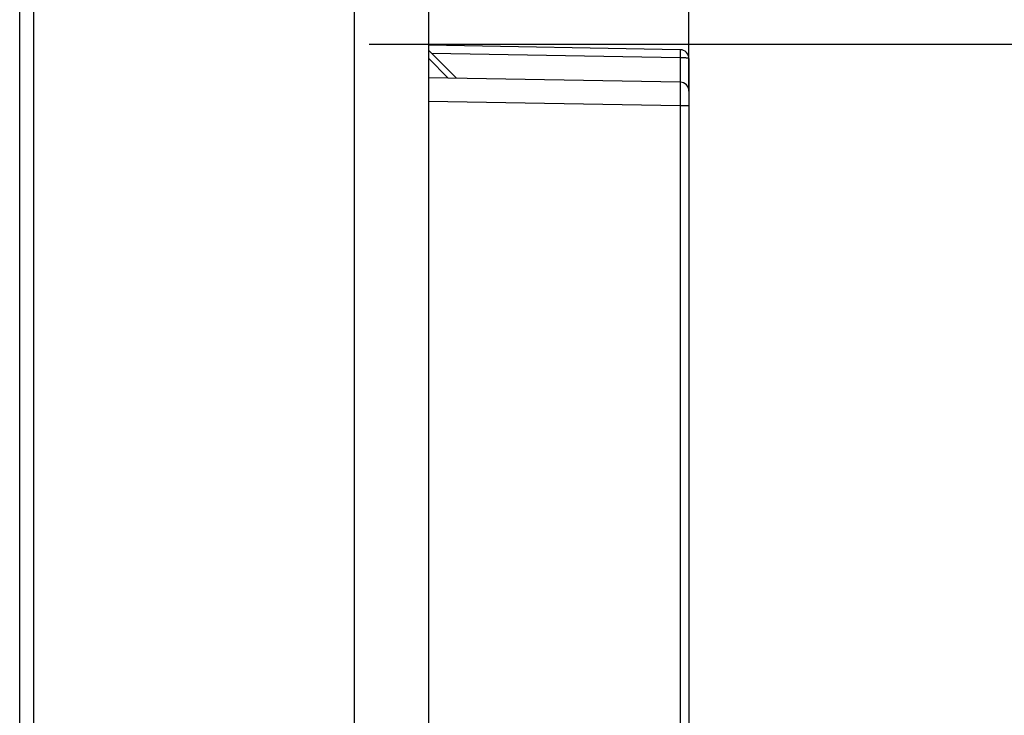
# Model space of a CAD drawing. Units: millimetres. Extents: x -90 to 116, y -97 to 91.
# Drawn here: x -86 to -53, y -26 to -2 of the extents above; entities that cross this region are included whole.
import ezdxf

# ---------------------------------------------------------------- set-up
doc = ezdxf.new("R2010")
doc.units = ezdxf.units.MM
doc.header["$LTSCALE"] = 16.335
doc.layers.get('0').update_dxf_attribs({"linetype": 'CONTINUOUS'})
for name, color, linetype in [('DRAFT', 7, 'CONTINUOUS'), ('RACCORDO', 7, 'CONTINUOUS'), ('SUPERFICI', 7, 'CONTINUOUS')]:
    doc.layers.add(name, color=color, linetype=linetype)
doc.styles.get("Standard").update_dxf_attribs({"font": 'txt', "width": 0.8})
doc.dimstyles.new('DIMSTYLE_1', dxfattribs={"dimtxt": 3, "dimasz": 3, "dimexe": 1.5, "dimexo": 0.5, "dimgap": 0.75, "dimtad": 1, "dimtxsty": 'STANDARD', "dimblk": '_FILLED', "dimblk1": '_FILLED', "dimblk2": '_FILLED', "dimcen": 0.09, "dimazin": 2, "dimtfac": 1, "dimtofl": 0, "dimtmove": 0, "dimatfit": 3, "dimldrblk": '_FILLED', "dimfxl": 1, "dimtolj": 1, "dimarcsym": 0})
doc.dimstyles.new('DIMSTYLE_2', dxfattribs={"dimtxt": 3, "dimasz": 3, "dimexe": 1.5, "dimexo": 0.5, "dimgap": 0.75, "dimtad": 1, "dimdec": 1, "dimtxsty": 'STANDARD', "dimblk": '_FILLED', "dimblk1": '_FILLED', "dimblk2": '_FILLED', "dimcen": 0.09, "dimazin": 2, "dimtfac": 1, "dimtdec": 1, "dimtofl": 0, "dimtmove": 0, "dimatfit": 3, "dimldrblk": '_FILLED', "dimfxl": 1, "dimtolj": 1, "dimarcsym": 0})

# ---------------------------------------------------------------- blocks, each defined once
blk = doc.blocks.new('_FILLED')
at = {"color": 0, "linetype": 'BYBLOCK'}
blk.add_solid([(0, 0), (-1, 0.317), (-1, -0.317)], dxfattribs=at)
blk = doc.blocks.new('*D3')
at = {"color": 7, "linetype": 'CONTINUOUS'}
for p, q in [((-86.5, 25.895), (-86.5, 48.17)), ((-63.9, -4.813), (-63.9, 48.17)), ((-86.5, 46.67), (-75.2, 46.67)), ((-63.9, 46.67), (-75.2, 46.67))]:
    blk.add_line(p, q, dxfattribs=at)
at = {"color": 7, "linetype": 'CONTINUOUS', "xscale": 3, "yscale": 3, "zscale": 3, "rotation": 180}
blk.add_blockref('_FILLED', (-86.5, 46.67), dxfattribs=at)
at = {"color": 7, "linetype": 'CONTINUOUS', "xscale": 3, "yscale": 3, "zscale": 3}
blk.add_blockref('_FILLED', (-63.9, 46.67), dxfattribs=at)
blk = doc.blocks.new('*D4')
at = {"color": 7, "linetype": 'CONTINUOUS'}
for p, q in [((-74.7, -3.225), (-42.018, -3.225)), ((-43.518, -3.225), (-43.518, -28.178)), ((-43.518, -53.131), (-43.518, -28.178)), ((-74.7, -53.131), (-42.018, -53.131))]:
    blk.add_line(p, q, dxfattribs=at)
at = {"color": 7, "linetype": 'CONTINUOUS', "xscale": 3, "yscale": 3, "zscale": 3}
for p, rotation in [((-43.518, -3.225), 90), ((-43.518, -53.131), 270)]:
    blk.add_blockref('_FILLED', p, dxfattribs=dict(at, rotation=rotation))

msp = doc.modelspace()

# ---------------------------------------------------------------- linework, layer by layer
at = {"color": 7, "linetype": 'CONTINUOUS'}
for p, q in [((-75.2, 27.572), (-75.2, -83.928)), ((-86.5, -83.051), (-86.5, 26.694)), ((-64.195, -3.417), (-72.7, -3.269)), ((-71.747, -4.381), (-72.7, -3.428)), ((-63.9, -3.717), (-63.9, -26.928)), ((-64.195, -4.513), (-72.7, -4.365))]:
    msp.add_line(p, q, dxfattribs=at)
at = {"color": 250, "linetype": 'CONTINUOUS'}
for p, q in [((-86.017, -81.752), (-86.017, 25.395)), ((-64.2, -3.691), (-72.583, -3.545)), ((-64.195, -3.434), (-64.2, -3.691)), ((-72.029, -4.376), (-72.7, -3.706)), ((-64.2, -3.691), (-64.2, -4.513)), ((-64.193, -4.54), (-64.193, -4.572)), ((-64.193, -4.572), (-64.193, -4.644)), ((-64.193, -4.644), (-64.192, -4.816)), ((-64.195, -5.313), (-72.7, -5.165)), ((-64.195, -5.313), (-64.195, -26.442)), ((-63.9, -5.313), (-64.195, -5.313))]:
    msp.add_line(p, q, dxfattribs=at)
for points in [[(-64.195, -3.417), (-64.195, -3.418), (-64.195, -3.421), (-64.195, -3.434)], [(-63.9, -3.717), (-63.901, -3.715), (-63.904, -3.713), (-63.91, -3.711), (-63.918, -3.708), (-63.928, -3.706), (-63.94, -3.704), (-63.954, -3.702), (-63.97, -3.701), (-63.988, -3.699), (-64.007, -3.697), (-64.028, -3.696), (-64.05, -3.695), (-64.073, -3.694), (-64.098, -3.693), (-64.123, -3.692), (-64.148, -3.692), (-64.174, -3.691), (-64.2, -3.691)], [(-64.195, -4.513), (-64.194, -4.515), (-64.194, -4.52), (-64.194, -4.528), (-64.193, -4.54)], [(-64.192, -4.816), (-64.194, -5.257), (-64.195, -5.313)]]:
    msp.add_lwpolyline(points, dxfattribs=at)
at = {"color": 7, "linetype": 'CONTINUOUS'}
for centre in [(-64.2, -3.717), (-64.2, -4.813)]:
    msp.add_arc(centre, 0.3, 0, 89, dxfattribs=at)
at = {"layer": 'DRAFT', "color": 7, "linetype": 'CONTINUOUS'}
msp.add_line((-72.471, -3.26), (-72.7, -3.256), dxfattribs=at)
at = {"layer": 'RACCORDO', "color": 7, "linetype": 'CONTINUOUS'}
msp.add_line((-72.471, -3.26), (-72.47, -3.273), dxfattribs=at)
at = {"layer": 'SUPERFICI', "color": 7, "linetype": 'CONTINUOUS'}
msp.add_line((-72.7, 16.172), (-72.7, -72.528), dxfattribs=at)

# ---------------------------------------------------------------- dimensions: what is measured, and where the dimension line sits
at = {"color": 7, "linetype": 'CONTINUOUS'}
dim = msp.add_linear_dim(base=(-63.9, 46.67), p1=(-86.5, 25.395), p2=(-63.9, -5.313), dimstyle='DIMSTYLE_1', dxfattribs=at)
dim.commit()
dim.dimension.update_dxf_attribs({"geometry": '*D3', "text_midpoint": (-79.593, 46.67), "dimtype": 160})
dim = msp.add_linear_dim(base=(-43.518, -53.131), p1=(-75.2, -3.225), p2=(-75.2, -53.131), angle=270, dimstyle='DIMSTYLE_2', dxfattribs=at)
dim.commit()
dim.dimension.update_dxf_attribs({"geometry": '*D4', "text_midpoint": (-43.518, -32.571), "dimtype": 160})

doc.saveas('drawing.dxf')
